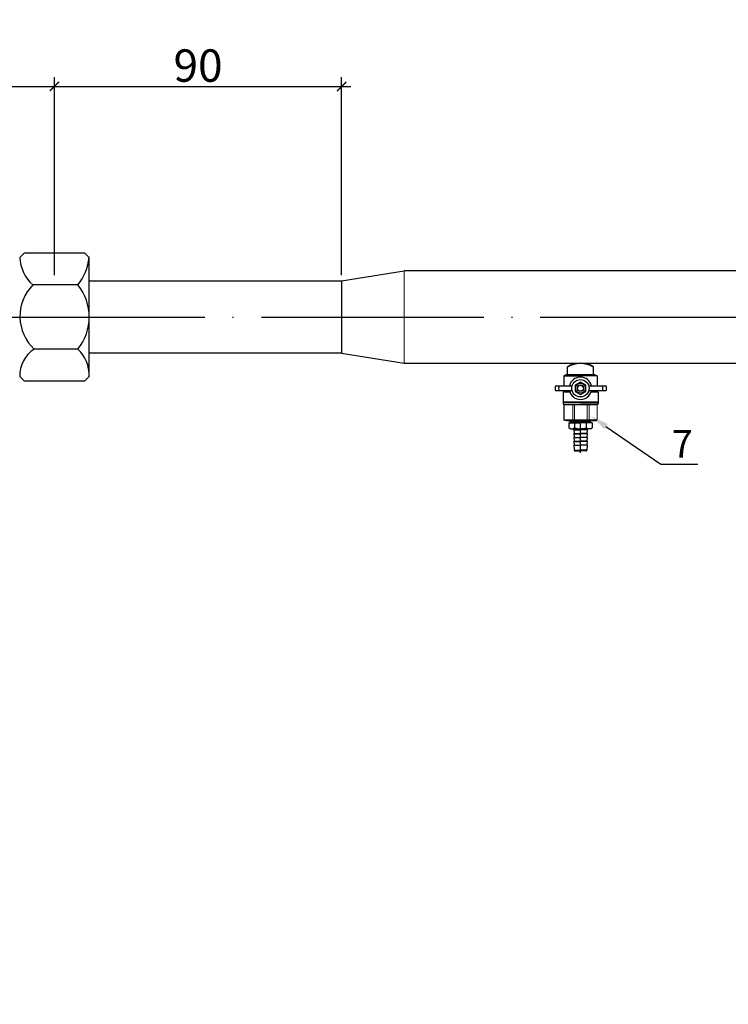
# Model space of a CAD drawing. Units: metres. Extents: x -28214 to 13593, y -34414 to -3519.
# Drawn here: x -2039 to -1963, y -12799 to -12693 of the extents above; entities that cross this region are included whole.
import ezdxf
from ezdxf import colors
from ezdxf.entities.mleader import LeaderData, LeaderLine
from ezdxf.math import Vec2, Vec3

# ---------------------------------------------------------------- set-up
doc = ezdxf.new("R2010")
doc.units = ezdxf.units.M
doc.header["$PDMODE"] = 65
doc.linetypes.add('ACAD_ISO04W100', pattern=[30, 24, -3, 0, -3])
doc.linetypes.add('CENTER2', pattern=[28.575, 19.05, -3.175, 3.175, -3.175])
doc.styles.add('GOST 2.304', font='isocpeur.ttf')
doc.styles.get("Standard").update_dxf_attribs({"font": 'isocpeur.ttf'})
doc.styles.add('ГОСТ 2.304', font='CS_Gost2304.shx')
doc.dimstyles.new('СПДС', dxfattribs={"dimscale": 100, "dimtxt": 2.5, "dimasz": 1, "dimexe": 1, "dimexo": 0.625, "dimgap": 0.5, "dimtad": 1, "dimdec": 0, "dimtxsty": 'ГОСТ 2.304', "dimblk": 'ARCHTICK', "dimcen": 1, "dimdle": 1, "dimadec": 0, "dimazin": 2, "dimtfac": 0.75, "dimtdec": 4, "dimtmove": 1, "dimatfit": 3, "dimfxl": 1, "dimtfill": 1, "dimtolj": 1, "dimarcsym": 1})

# ---------------------------------------------------------------- blocks, each defined once
blk = doc.blocks.new('_ArchTick')
at = {"color": 0, "linetype": 'ByBlock', "const_width": 0.15}
blk.add_lwpolyline([(-0.5, -0.5), (0.5, 0.5)], dxfattribs=at)
blk = doc.blocks.new('*D2204')
at = {"color": 0, "lineweight": -2, "transparency": 16777216}
for p, q in [((-2085.62, -12717.06), (-2085.62, -12698.72)), ((-2035.62, -12720.09), (-2035.62, -12698.72)), ((-2086.62, -12699.72), (-2034.62, -12699.72))]:
    blk.add_line(p, q, dxfattribs=at)
at = {"layer": 'Defpoints', "color": 0, "lineweight": 25, "transparency": 16777216}
for p in [(-2035.62, -12699.72), (-2085.62, -12717.69, -8.4), (-2035.62, -12720.72)]:
    blk.add_point(p, dxfattribs=at)
at = {"color": 0, "lineweight": -2, "transparency": 16777216, "rotation": 180}
blk.add_blockref('_ArchTick', (-2085.62, -12699.72), dxfattribs=at)
at = {"color": 0, "lineweight": -2, "transparency": 16777216}
blk.add_blockref('_ArchTick', (-2035.62, -12699.72), dxfattribs=at)
at = {"color": 0, "transparency": 16777216, "insert": (-2060.62, -12697.47), "char_height": 3.5, "attachment_point": 5, "style": 'ГОСТ 2.304', "bg_fill": 3, "box_fill_scale": 1.1, "bg_fill_color": 256, "bg_fill_true_color": 13158600, "bg_fill_transparency": 0}
blk.add_mtext('\\A1;110', dxfattribs=at)
blk = doc.blocks.new('*D2205')
at = {"color": 0, "lineweight": -2, "transparency": 16777216}
for p, q in [((-2035.62, -12717.06), (-2035.62, -12698.72)), ((-2004.63, -12720.09), (-2004.63, -12698.72)), ((-2036.62, -12699.72), (-2003.63, -12699.72))]:
    blk.add_line(p, q, dxfattribs=at)
at = {"layer": 'Defpoints', "color": 0, "lineweight": 25, "transparency": 16777216}
for p in [(-2004.63, -12699.72), (-2035.62, -12717.69), (-2004.63, -12720.72, 6)]:
    blk.add_point(p, dxfattribs=at)
at = {"color": 0, "lineweight": -2, "transparency": 16777216, "rotation": 180}
blk.add_blockref('_ArchTick', (-2035.62, -12699.72), dxfattribs=at)
at = {"color": 0, "lineweight": -2, "transparency": 16777216}
blk.add_blockref('_ArchTick', (-2004.63, -12699.72), dxfattribs=at)
at = {"color": 0, "transparency": 16777216, "insert": (-2020.12, -12697.47), "char_height": 3.5, "attachment_point": 5, "style": 'ГОСТ 2.304', "bg_fill": 3, "box_fill_scale": 1.1, "bg_fill_color": 256, "bg_fill_true_color": 13158600, "bg_fill_transparency": 0}
blk.add_mtext('\\A1;90', dxfattribs=at)

msp = doc.modelspace()

# ---------------------------------------------------------------- linework, layer by layer
for p, q in [((-2039.35678, -12718.18964, 39.2611), (-2038.85678, -12717.68964, 39.2611)), ((-2038.85678, -12717.68964, 39.2611), (-2032.3824, -12717.68964, 39.2611)), ((-2031.88093, -12718.19111, 45.2611), (-2032.3824, -12717.68964, 45.2611)), ((-2031.88079, -12731.04604, 45.2611), (-2031.88079, -12718.18964, 45.2611)), ((-2033.08324, -12721.15374, 45.2611), (-2037.96009, -12721.15374, 33.2611)), ((-2033.08324, -12728.08194, 33.2611), (-2037.80577, -12728.08194, 33.2611)), ((-2004.62848, -12728.51857, 45.2611), (-1997.89702, -12729.61498, 45.2611)), ((-2039.35678, -12731.04604, 39.2611), (-2038.85678, -12731.54604, 39.2611)), ((-2032.36058, -12731.54604, 39.2611), (-2038.85678, -12731.54604, 39.2611)), ((-2031.88079, -12731.04604, 33.2611), (-2032.36058, -12731.54604, 39.2611))]:
    msp.add_line(p, q)
at = {"lineweight": 20}
msp.add_line((-1997.89702, -12719.62071, 45.2611), (-1997.89702, -12729.61498, 45.2611), dxfattribs=at)
msp.add_line((-1997.89702, -12719.62071, 45.2611), (-1997.89702, -12729.61498, 45.2611), dxfattribs=at)
at = {"linetype": 'ACAD_ISO04W100'}
msp.add_line((-2314.29259, -12724.61784, 45.2611), (-1899.91165, -12724.61784, 45.2611), dxfattribs=at)
at = {"color": 7}
for p, q in [((-1980.26915, -12730.88992, 45.2611), (-1980.26915, -12729.98051, 45.2611)), ((-1977.44765, -12730.88992, 45.2611), (-1977.44765, -12729.98051, 45.2611)), ((-1980.29062, -12730.82613, 45.2611), (-1977.4369, -12730.82613, 45.2611)), ((-1980.72292, -12732.73617, 45.2611), (-1980.64398, -12732.67204, 45.2611)), ((-1980.27926, -12735.78602, 45.2611), (-1977.15508, -12735.78602, 45.2611)), ((-1980.12085, -12736.05231, 45.2611), (-1980.12085, -12736.57941, 45.2611)), ((-1980.12085, -12736.05231, 45.2611), (-1978.8584, -12736.05231, 45.2611)), ((-1979.95171, -12736.05231, 45.2611), (-1979.95171, -12735.78602, 45.2611)), ((-1979.95171, -12735.78602, 45.2611), (-1977.76509, -12735.78602, 45.2611)), ((-1979.95171, -12735.94819, 45.2611), (-1978.8584, -12735.94819, 45.2611)), ((-1979.82676, -12735.94819, 45.2611), (-1979.82676, -12735.78602, 45.2611)), ((-1979.48962, -12736.05231, 45.2611), (-1979.48962, -12736.57941, 45.2611)), ((-1977.76509, -12735.94819, 45.2611), (-1978.8584, -12735.94819, 45.2611)), ((-1977.59595, -12736.05231, 45.2611), (-1978.8584, -12736.05231, 45.2611)), ((-1978.22718, -12736.05231, 45.2611), (-1978.22718, -12736.57941, 45.2611)), ((-1977.89004, -12735.94819, 45.2611), (-1977.89004, -12735.78602, 45.2611)), ((-1977.76509, -12736.05231, 45.2611), (-1977.76509, -12735.78602, 45.2611)), ((-1977.59595, -12736.05231, 45.2611), (-1977.59595, -12736.57941, 45.2611)), ((-1979.95171, -12736.67706, 45.2611), (-1980.12085, -12736.57941, 45.2611)), ((-1979.95171, -12736.67706, 45.2611), (-1978.8584, -12736.67706, 45.2611)), ((-1979.58728, -12736.78119, 45.2611), (-1979.58728, -12736.67706, 45.2611)), ((-1979.58728, -12736.78119, 45.2611), (-1979.53521, -12737.19769, 45.2611)), ((-1979.58728, -12736.78119, 45.2611), (-1978.8584, -12736.78119, 45.2611)), ((-1977.76509, -12736.67706, 45.2611), (-1978.8584, -12736.67706, 45.2611)), ((-1978.12953, -12736.78119, 45.2611), (-1978.8584, -12736.78119, 45.2611)), ((-1978.12953, -12736.78119, 45.2611), (-1978.18159, -12737.19769, 45.2611)), ((-1978.12953, -12736.78119, 45.2611), (-1978.12953, -12736.67706, 45.2611)), ((-1977.76509, -12736.67706, 45.2611), (-1977.59595, -12736.57941, 45.2611)), ((-1979.58728, -12737.21851, 45.2611), (-1979.53521, -12737.61419, 45.2611)), ((-1979.58728, -12737.21851, 45.2611), (-1978.8584, -12737.21851, 45.2611)), ((-1979.58728, -12737.63501, 45.2611), (-1978.8584, -12737.63501, 45.2611)), ((-1979.58728, -12737.63501, 45.2611), (-1979.53521, -12738.03069, 45.2611)), ((-1979.58728, -12738.05151, 45.2611), (-1979.53521, -12738.44719, 45.2611)), ((-1979.58728, -12738.05151, 45.2611), (-1978.8584, -12738.05151, 45.2611)), ((-1979.58728, -12738.05151, 45.2611), (-1979.58728, -12738.05151, 45.2611)), ((-1979.56645, -12737.19769, 45.2611), (-1978.8584, -12737.19769, 45.2611)), ((-1979.56645, -12737.61419, 45.2611), (-1978.8584, -12737.61419, 45.2611)), ((-1979.56645, -12738.03069, 45.2611), (-1978.8584, -12738.03069, 45.2611)), ((-1978.15035, -12737.19769, 45.2611), (-1978.8584, -12737.19769, 45.2611)), ((-1978.12953, -12737.21851, 45.2611), (-1978.8584, -12737.21851, 45.2611)), ((-1978.15035, -12737.61419, 45.2611), (-1978.8584, -12737.61419, 45.2611)), ((-1978.12953, -12737.63501, 45.2611), (-1978.8584, -12737.63501, 45.2611)), ((-1978.15035, -12738.03069, 45.2611), (-1978.8584, -12738.03069, 45.2611)), ((-1978.12953, -12738.05151, 45.2611), (-1978.8584, -12738.05151, 45.2611)), ((-1978.12953, -12737.21851, 45.2611), (-1978.18159, -12737.61419, 45.2611)), ((-1978.12953, -12737.63501, 45.2611), (-1978.18159, -12738.03069, 45.2611)), ((-1978.12953, -12738.05151, 45.2611), (-1978.18159, -12738.44719, 45.2611)), ((-1978.12953, -12738.05151, 45.2611), (-1978.12953, -12738.05151, 45.2611)), ((-1979.58728, -12738.46801, 45.2611), (-1979.54178, -12738.99579, 45.2611)), ((-1979.58728, -12738.46801, 45.2611), (-1978.8584, -12738.46801, 45.2611)), ((-1979.58728, -12738.46801, 45.2611), (-1979.58728, -12738.46801, 45.2611)), ((-1979.56645, -12738.44719, 45.2611), (-1978.8584, -12738.44719, 45.2611)), ((-1979.54178, -12738.99579, 45.2611), (-1978.8584, -12738.99579, 45.2611)), ((-1979.45878, -12739.07194, 45.2611), (-1978.8584, -12739.07194, 45.2611)), ((-1978.15035, -12738.44719, 45.2611), (-1978.8584, -12738.44719, 45.2611)), ((-1978.12953, -12738.46801, 45.2611), (-1978.8584, -12738.46801, 45.2611)), ((-1978.17502, -12738.99579, 45.2611), (-1978.8584, -12738.99579, 45.2611)), ((-1978.25802, -12739.07194, 45.2611), (-1978.8584, -12739.07194, 45.2611)), ((-1978.12953, -12738.46801, 45.2611), (-1978.17502, -12738.99579, 45.2611)), ((-1978.12953, -12738.46801, 45.2611), (-1978.12953, -12738.46801, 45.2611))]:
    msp.add_line(p, q, dxfattribs=at)
at = {"color": 7, "ltscale": 0.5}
for p, q in [((-1980.50899, -12730.88992, 45.2611), (-1980.64398, -12730.96786, 45.2611)), ((-1980.64398, -12730.96786, 45.2611), (-1980.64398, -12732.0448, 45.2611)), ((-1980.64398, -12730.96854, 45.2611), (-1978.8584, -12730.96854, 45.2611)), ((-1980.07225, -12730.88992, 45.2611), (-1979.95955, -12730.88992, 45.2611)), ((-1977.08235, -12730.96854, 45.2611), (-1978.8584, -12730.96854, 45.2611)), ((-1977.65527, -12730.88992, 45.2611), (-1977.76797, -12730.88992, 45.2611)), ((-1977.21853, -12730.88992, 45.2611), (-1977.06765, -12730.97703, 45.2611)), ((-1977.06765, -12730.97703, 45.2611), (-1977.06765, -12732.0448, 45.2611)), ((-1981.47086, -12732.0448, 45.2611), (-1979.75872, -12732.0448, 45.2611)), ((-1981.47086, -12732.56318, 45.2611), (-1979.75872, -12732.56318, 45.2611)), ((-1979.98998, -12732.73617, 45.2611), (-1980.72292, -12732.73617, 45.2611)), ((-1980.72292, -12732.73617, 45.2611), (-1980.72292, -12733.80524, 45.2611)), ((-1980.64398, -12732.56318, 45.2611), (-1980.64398, -12732.67204, 45.2611)), ((-1980.64398, -12732.67204, 45.2611), (-1980.01243, -12732.67204, 45.2611)), ((-1977.95808, -12732.0448, 45.2611), (-1976.16954, -12732.0448, 45.2611)), ((-1977.95808, -12732.56318, 45.2611), (-1976.16954, -12732.56318, 45.2611)), ((-1976.96422, -12732.73617, 45.2611), (-1977.72682, -12732.73617, 45.2611)), ((-1977.06765, -12732.67204, 45.2611), (-1977.70437, -12732.67204, 45.2611)), ((-1977.06765, -12732.56318, 45.2611), (-1977.06765, -12732.67204, 45.2611)), ((-1977.06593, -12732.67204, 45.2611), (-1976.96422, -12732.73076, 45.2611)), ((-1976.96422, -12732.73076, 45.2611), (-1976.96422, -12733.80524, 45.2611)), ((-1980.72292, -12733.80524, 45.2611), (-1978.8584, -12733.80524, 45.2611)), ((-1980.71972, -12733.80764, 45.2611), (-1978.8584, -12733.80764, 45.2611)), ((-1978.8584, -12733.81284, 45.2611), (-1980.71972, -12733.81284, 45.2611)), ((-1980.71972, -12733.81284, 45.2611), (-1980.71972, -12734.01589, 45.2611)), ((-1976.96422, -12733.80524, 45.2611), (-1978.8584, -12733.80524, 45.2611)), ((-1976.96102, -12733.80764, 45.2611), (-1978.8584, -12733.80764, 45.2611)), ((-1978.8584, -12733.81284, 45.2611), (-1976.96102, -12733.81284, 45.2611)), ((-1976.96102, -12733.81284, 45.2611), (-1976.96102, -12734.01589, 45.2611)), ((-1980.71972, -12734.01589, 45.2611), (-1978.8584, -12734.01589, 45.2611)), ((-1976.96102, -12734.01589, 45.2611), (-1978.8584, -12734.01589, 45.2611))]:
    msp.add_line(p, q, dxfattribs=at)
at = {"color": 7, "linetype": 'Continuous', "lineweight": 15}
for p, q in [((-1980.64624, -12735.70272, 45.2611), (-1980.64624, -12734.09919, 45.2611)), ((-1980.62507, -12734.06461, 45.2611), (-1980.57394, -12734.01589, 45.2611)), ((-1979.68377, -12734.09919, 45.2611), (-1980.59894, -12734.09919, 45.2611)), ((-1980.59894, -12735.70272, 45.2611), (-1980.59894, -12734.09919, 45.2611)), ((-1980.57394, -12734.01589, 45.2611), (-1979.57515, -12734.01589, 45.2611)), ((-1979.68377, -12735.70272, 45.2611), (-1979.68377, -12734.09919, 45.2611)), ((-1979.60217, -12734.06461, 45.2611), (-1979.57515, -12734.01589, 45.2611)), ((-1978.11698, -12734.09919, 45.2611), (-1979.51795, -12734.09919, 45.2611)), ((-1979.51795, -12735.70272, 45.2611), (-1979.51795, -12734.09919, 45.2611)), ((-1978.11698, -12735.70272, 45.2611), (-1978.11698, -12734.09919, 45.2611)), ((-1978.03567, -12734.01589, 45.2611), (-1978.02275, -12734.06461, 45.2611)), ((-1977.92978, -12735.70272, 45.2611), (-1977.92978, -12734.09919, 45.2611)), ((-1977.07056, -12734.09919, 45.2611), (-1977.92978, -12734.09919, 45.2611)), ((-1977.14286, -12734.01589, 45.2611), (-1977.09173, -12734.06461, 45.2611)), ((-1977.07056, -12735.70272, 45.2611), (-1977.07056, -12734.09919, 45.2611)), ((-1980.64624, -12735.70272, 45.2611), (-1980.59894, -12735.70272, 45.2611)), ((-1980.59894, -12735.70272, 45.2611), (-1979.68377, -12735.70272, 45.2611)), ((-1980.5235, -12735.78602, 45.2611), (-1980.56172, -12735.78602, 45.2611)), ((-1979.6256, -12735.78602, 45.2611), (-1980.5235, -12735.78602, 45.2611)), ((-1979.68377, -12735.70272, 45.2611), (-1979.51795, -12735.70272, 45.2611)), ((-1979.49159, -12735.78602, 45.2611), (-1979.6256, -12735.78602, 45.2611)), ((-1979.51795, -12735.70272, 45.2611), (-1978.11698, -12735.70272, 45.2611)), ((-1978.11923, -12735.78602, 45.2611), (-1979.49159, -12735.78602, 45.2611)), ((-1977.96794, -12735.78602, 45.2611), (-1978.11923, -12735.78602, 45.2611)), ((-1978.11698, -12735.70272, 45.2611), (-1977.92978, -12735.70272, 45.2611)), ((-1977.15508, -12735.78602, 45.2611), (-1977.96794, -12735.78602, 45.2611)), ((-1977.92978, -12735.70272, 45.2611), (-1977.07056, -12735.70272, 45.2611))]:
    msp.add_line(p, q, dxfattribs=at)
at = {"color": 7, "linetype": 'CENTER2'}
msp.add_line((-1978.8584, -12739.2622, 45.2611), (-1978.8584, -12735.78602, 45.2611), dxfattribs=at)
at = {"elevation": 45.2611}
msp.add_lwpolyline([(-1997.89702, -12729.61498), (-1997.89702, -12729.61498), (-1959.81978, -12729.61498), (-1959.81978, -12719.62071), (-1997.89702, -12719.62071)], dxfattribs=at)
at = {"lineweight": 25, "elevation": 45.2611}
msp.add_lwpolyline([(-2031.88079, -12720.71712), (-2004.62848, -12720.71713), (-2004.62848, -12728.51857), (-2031.88079, -12728.51856)], close=True, dxfattribs=at)
at = {"color": 7, "elevation": 45.2611}
msp.add_lwpolyline([(-1978.8584, -12731.63465), (-1979.43806, -12731.96932), (-1979.43806, -12732.63866), (-1978.8584, -12732.97333), (-1978.27874, -12732.63866), (-1978.27874, -12731.96932)], close=True, dxfattribs=at)
at = {"color": 7}
for radius in [0.93689, 0.54545, 0.3607, 0.32187]:
    msp.add_circle((-1978.8584, -12732.30399, 45.2611), radius, dxfattribs=at)
for centre, radius, start, end in [((-2035.13588, -12718.01185, 33.2611), 4.22465, 182.4119297, 228.0479546), ((-2037.40715, -12717.67371, 45.2611), 5.55039, 321.1717229, 354.6511378), ((-2034.48607, -12724.54218, 33.2611), 4.85287, 135.7144553, 226.8374999), ((-2037.41601, -12724.61784, 45.2611), 5.54734, 321.3572917, 38.6427083), ((-2035.96699, -12730.93195, 33.2611), 3.39171, 122.8294015, 181.927657), ((-2035.77326, -12730.89915, 33.2611), 3.89524, 357.8388418, 46.3229892)]:
    msp.add_arc(centre, radius, start, end)
at = {"color": 7, "lineweight": 35}
msp.add_arc((-1978.8584, -12732.52007, 45.2611), 2.9051, 60.9474761, 119.0525239, dxfattribs=at)
at = {"color": 7, "ltscale": 0.5}
for centre, radius, start, end in [((-1980.29062, -12731.23182, 45.2611), 0.40568, 57.4341486, 122.5658514), ((-1979.4515, -12732.90191, 45.2611), 2.07514, 73.3926138, 104.1715202), ((-1978.27602, -12732.90191, 45.2611), 2.07514, 75.8284798, 106.2988257), ((-1977.4369, -12731.23182, 45.2611), 0.40568, 57.4341486, 122.5658514)]:
    msp.add_arc(centre, radius, start, end, dxfattribs=at)
at = {"color": 7}
for centre, radius, start, end in [((-1978.8584, -12732.30399, 45.2611), 1.2113, 90, 167.644624), ((-1978.8584, -12732.30399, 45.2611), 1.2113, 12.355376, 90), ((-1978.8202, -12732.30399, 45.2611), 2.75931, 176.6520376, 183.3479624), ((-1981.47086, -12732.14893, 45.2611), 0.10412, 90, 176.6520376), ((-1981.47086, -12732.45905, 45.2611), 0.10412, 183.3479624, 270), ((-1978.8202, -12732.30399, 45.2611), 2.38957, 173.7731135, 186.2268865), ((-1978.8584, -12732.30399, 45.2611), 1.2113, 192.355376, 270), ((-1978.8584, -12732.30399, 45.2611), 1.2113, 270, 347.644624), ((-1978.8202, -12732.30399, 45.2611), 2.38957, 353.7731135, 6.2268865), ((-1976.16954, -12732.14893, 45.2611), 0.10412, 3.3479624, 90), ((-1976.16954, -12732.45905, 45.2611), 0.10412, 270, 356.6520376), ((-1978.8202, -12732.30399, 45.2611), 2.75931, 356.6520376, 3.3479624), ((-1979.80524, -12736.1182, 45.2611), 0.55886, 235.6157525, 304.3842475), ((-1978.8584, -12734.58809, 45.2611), 2.08897, 252.4120462, 270), ((-1978.8584, -12734.58809, 45.2611), 2.08897, 270, 287.5879538), ((-1977.91156, -12736.1182, 45.2611), 0.55886, 235.6157525, 304.3842475), ((-1979.56645, -12737.21851, 45.2611), 0.02082, 90, 180), ((-1979.56645, -12737.63501, 45.2611), 0.02082, 90, 180), ((-1979.56645, -12738.05151, 45.2611), 0.02082, 90, 180), ((-1978.15035, -12737.21851, 45.2611), 0.02082, 0, 90), ((-1978.15035, -12737.63501, 45.2611), 0.02082, 0, 90), ((-1978.15035, -12738.05151, 45.2611), 0.02082, 0, 90), ((-1979.56645, -12738.46801, 45.2611), 0.02082, 90, 180), ((-1979.45878, -12738.98864, 45.2611), 0.0833, 184.9271099, 270), ((-1978.25802, -12738.98864, 45.2611), 0.0833, 270, 355.0728901), ((-1978.15035, -12738.46801, 45.2611), 0.02082, 0, 90)]:
    msp.add_arc(centre, radius, start, end, dxfattribs=at)
at = {"color": 7, "linetype": 'Continuous', "lineweight": 15}
for centre, major_axis, ratio, start_param, end_param in [((-1978.8584, -12732.38113, 45.2611), (1.81739, 1.81739), 0.072735413, 2.821501123, 2.874507629), ((-1978.8584, -12732.38113, 45.2611), (1.72963, 1.72963), 0.33149099, 3.068985102, 3.121991608), ((-1978.66858, -12732.38113, 45.2611), (1.72963, 1.72963), 0.33149099, 3.80137676, 3.854383266), ((-1978.66858, -12732.38113, 45.2611), (1.37856, 1.37856), 0.864392631, 3.461684184, 3.514690689), ((-1978.46912, -12732.38113, 45.2611), (1.37856, 1.37856), 0.864392631, 4.194075842, 4.247082347), ((-1978.46912, -12732.38113, 45.2611), (-1.62846, 1.62846), 0.502075504, 2.283586939, 2.336593444), ((-1978.8584, -12732.38113, 45.2611), (1.81739, -1.81739), 0.072735413, 0.267085025, 0.32009153)]:
    msp.add_ellipse(centre, major_axis=major_axis, ratio=ratio, start_param=start_param, end_param=end_param, dxfattribs=at)
for points in [[(-1980.64624, -12735.70272, 45.2611), (-1980.61807, -12735.73049, 45.2611), (-1980.5899, -12735.75826, 45.2611), (-1980.56172, -12735.78602, 45.2611)], [(-1980.59894, -12735.70272, 45.2611), (-1980.57382, -12735.73049, 45.2611), (-1980.54867, -12735.75826, 45.2611), (-1980.5235, -12735.78602, 45.2611)], [(-1979.68377, -12735.70272, 45.2611), (-1979.66434, -12735.73049, 45.2611), (-1979.64495, -12735.75826, 45.2611), (-1979.6256, -12735.78602, 45.2611)], [(-1979.51795, -12735.70272, 45.2611), (-1979.50922, -12735.73049, 45.2611), (-1979.50044, -12735.75826, 45.2611), (-1979.49159, -12735.78602, 45.2611)], [(-1978.11698, -12735.70272, 45.2611), (-1978.11767, -12735.73049, 45.2611), (-1978.11842, -12735.75826, 45.2611), (-1978.11923, -12735.78602, 45.2611)], [(-1977.92978, -12735.70272, 45.2611), (-1977.94255, -12735.73049, 45.2611), (-1977.95527, -12735.75826, 45.2611), (-1977.96794, -12735.78602, 45.2611)], [(-1977.07056, -12735.70272, 45.2611), (-1977.09873, -12735.73049, 45.2611), (-1977.1269, -12735.75826, 45.2611), (-1977.15508, -12735.78602, 45.2611)]]:
    msp.add_open_spline(points, degree=3, dxfattribs=at)

# ---------------------------------------------------------------- texts
at = {"linetype": 'ByBlock', "insert": (-23254.02182, -12632.56256), "char_height": 72, "attachment_point": 1}
msp.add_mtext_dynamic_manual_height_columns('\\pi327.71792;{\\fGOST Common|b0|i0|c204|p34;Т2\\P\\pi27.39065;(сетевая выход)\\H1.43333x; }', width=749.0358415, gutter_width=1, heights=[0], dxfattribs=at)
at = {"insert": (-1969.00268, -12736.80646, 86.10946), "char_height": 3, "width": 48.9362783, "attachment_point": 1, "style": 'GOST 2.304'}
msp.add_mtext('7', dxfattribs=at)

# ---------------------------------------------------------------- leaders
ml = msp.add_multileader_mtext('Standard')
ml.set_content(' ', color=256)
ml.set_leader_properties()
ml.build(insert=Vec2(0, 0))
ml.multileader.update_dxf_attribs({"arrow_head_size": 2})
ctx = ml.context
ctx.base_point, ctx.char_height, ctx.arrow_head_size, ctx.landing_gap_size, ctx.plane_origin = Vec3(-1966.19224, -12740.49496, 49.33869), 2, 2, 1, Vec3(-1980.98912, -12733.71926, 49.33869)
notes = []
notes.append((ctx, [(0, (1, 1, 0), (-1970.19224, -12740.49496, 49.33869), (1, 0), 4, [(0, [(-1977.76011, -12735.29383, 49.33869)], 0, [])])]))
ctx.mtext.insert, ctx.mtext.flow_direction = Vec3(-1965.19224, -12739.29496, 49.33869), 5
for ctx, leaders in notes:
    for number, flags, end, landing, length, lines in leaders:
        leader = LeaderData()
        leader.index, (leader.has_last_leader_line, leader.has_dogleg_vector, leader.attachment_direction) = number, flags
        leader.last_leader_point, leader.dogleg_vector, leader.dogleg_length = Vec3(end), Vec3(landing), length
        for number, points, colour, breaks in lines:
            line = LeaderLine()
            line.index, line.vertices, line.color, line.breaks = number, Vec3.list(points), colors.encode_raw_color(colour), breaks
            leader.lines.append(line)
        ctx.leaders.append(leader)

# ---------------------------------------------------------------- next in the draw order: dimensions: what is measured, and where the dimension line sits
dim = msp.add_linear_dim(base=(-2035.61959, -12699.71712, 47.65617), p1=(-2085.61959, -12717.68964, 39.2611), p2=(-2035.61959, -12720.71765, 47.65617), text='110', dimstyle='СПДС', override={"dimscale": 1, "dimtxt": 3.5, "dimtmove": 1})
dim.commit()
dim.dimension.update_dxf_attribs({"geometry": '*D2204', "text_midpoint": (-2060.61959, -12697.46712, 47.65617)})

# ---------------------------------------------------------------- next in the draw order: dimensions: what is measured, and where the dimension line sits
dim = msp.add_linear_dim(base=(-2004.62841, -12699.71712, 39.2611), p1=(-2035.61959, -12717.68964, 39.2611), p2=(-2004.62841, -12720.71712, 45.2611), text='90', dimstyle='СПДС', override={"dimscale": 1, "dimtxt": 3.5, "dimtmove": 1})
dim.commit()
dim.dimension.update_dxf_attribs({"geometry": '*D2205', "text_midpoint": (-2020.124, -12697.46712, 39.2611)})

# ---------------------------------------------------------------- next in the draw order: linework, layer by layer
msp.add_line((-2004.62848, -12720.71713, 45.2611), (-1997.89702, -12719.62071, 45.2611))
at = {"lineweight": 20}
msp.add_line((-2004.62848, -12720.71713, 45.2611), (-2004.62848, -12728.51857, 45.2611), dxfattribs=at)

# ---------------------------------------------------------------- next in the draw order: texts
at = {"linetype": 'ByBlock', "char_height": 72, "attachment_point": 1}
for s, insert in [('\\pi62.878;{\\fGOST Common|b0|i0|c204|p34;В теплосеть\\P\\pi233.60527;Ду20\\H1.33333x; }', (-15343.92242, -12672.60899)), ('\\pi93.478;{\\fGOST Common|b0|i0|c204|p34;Из системы \\P\\pi107.60527;отопления\\H1.33333x; }', (-8082.44429, -12678.44614))]:
    msp.add_mtext_dynamic_manual_height_columns(s, width=668.8105419, gutter_width=1, heights=[0], dxfattribs=dict(at, insert=insert))

doc.saveas('drawing.dxf')
